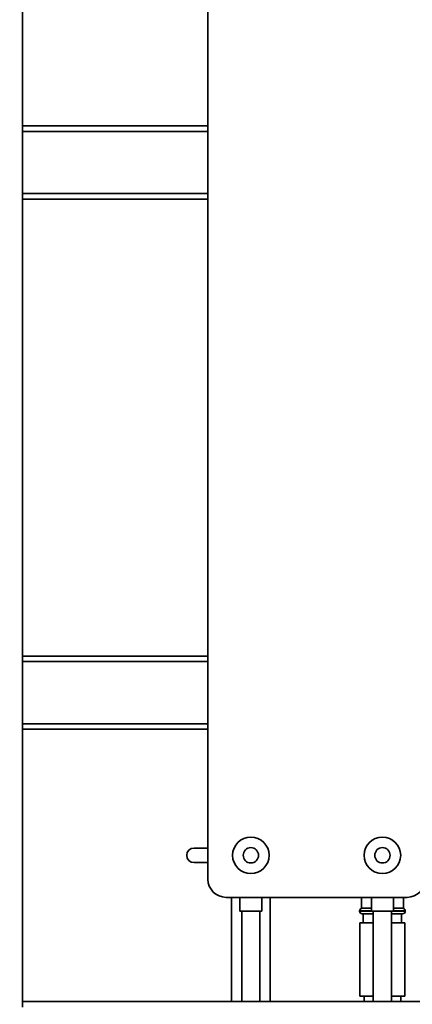
# Paper-space layout 'Blatt1' of a CAD drawing. Units: millimetres. Extents: x 0 to 5940, y 0 to 4200.
# Drawn here: x 3219 to 3434, y 2075 to 2614 of the extents above; entities that cross this region are included whole.
import ezdxf

# ---------------------------------------------------------------- set-up
doc = ezdxf.new("R2010")
doc.units = ezdxf.units.MM
doc.header["$LTSCALE"] = 10
doc.layers.add('1', color=7, linetype='Continuous')
doc.styles.add('SLDTEXTSTYLE0', font='TXT', dxfattribs={"width": 0.605})
doc.dimstyles.new('SLDDIMSTYLE0', dxfattribs={"dimtxt": 35, "dimasz": 25, "dimexe": 0, "dimexo": 0.0625, "dimgap": 8.75, "dimtad": 1, "dimdec": 1, "dimrnd": 1e-09, "dimzin": 4, "dimdsep": 46, "dimtxsty": 'SLDTEXTSTYLE0', "dimsah": 1, "dimcen": 0.09, "dimadec": 0, "dimazin": 1, "dimtfac": 1, "dimtdec": 1, "dimtofl": 0, "dimtmove": 0, "dimatfit": 3, "dimfxl": 1, "dimfrac": 2, "dimtolj": 1, "dimtzin": 12, "dimarcsym": 0})
doc.dimstyles.new('SLDDIMSTYLE1', dxfattribs={"dimtxt": 35, "dimasz": 25, "dimexe": 0, "dimexo": 0.0625, "dimgap": 8.75, "dimtad": 1, "dimdec": 1, "dimrnd": 1e-09, "dimzin": 12, "dimdsep": 46, "dimtxsty": 'SLDTEXTSTYLE0', "dimsah": 1, "dimcen": 0.09, "dimadec": 0, "dimazin": 3, "dimtfac": 1, "dimtdec": 1, "dimtofl": 0, "dimtmove": 0, "dimatfit": 3, "dimfxl": 1, "dimfrac": 2, "dimtolj": 1, "dimtzin": 12, "dimarcsym": 0})

# ---------------------------------------------------------------- blocks, each defined once
blk = doc.blocks.new('_D_2')
at = {"layer": '1'}
for p, q in [((3775.86, 3635.47), (2940.61, 3635.47)), ((2950.61, 3635.47), (2950.61, 1826.64)), ((3550.61, 1826.64), (2940.61, 1826.64))]:
    blk.add_line(p, q, dxfattribs=at)
for points in [[(2950.61, 3635.47), (2946.61, 3610.47), (2954.61, 3610.47)], [(2950.61, 1826.64), (2954.61, 1851.64), (2946.61, 1851.64)]]:
    blk.add_solid(points, dxfattribs=at)
at = {"layer": '1', "insert": (2905.5, 2638.81), "char_height": 35, "attachment_point": 1, "rotation": 90, "style": 'SLDTEXTSTYLE0'}
blk.add_mtext('ca. 1850', dxfattribs=at)
blk = doc.blocks.new('_D_4')
at = {"layer": '1'}
for p, q in [((3173.61, 3426.64), (3050.61, 3426.64)), ((3060.61, 1826.64), (3060.61, 3426.64)), ((3550.61, 1826.64), (3050.61, 1826.64))]:
    blk.add_line(p, q, dxfattribs=at)
for points in [[(3060.61, 3426.64), (3056.61, 3401.64), (3064.61, 3401.64)], [(3060.61, 1826.64), (3064.61, 1851.64), (3056.61, 1851.64)]]:
    blk.add_solid(points, dxfattribs=at)
at = {"layer": '1', "insert": (3015.5, 2573.16), "char_height": 35, "attachment_point": 1, "rotation": 90, "style": 'SLDTEXTSTYLE0'}
blk.add_mtext('1600', dxfattribs=at)

psp = doc.layouts.new('Blatt1')

# ---------------------------------------------------------------- linework, layer by layer
at = {"color": 7, "linetype": 'Continuous', "lineweight": 35}
for p, q in [((3220.61, 2555.64), (3220.61, 2816.64)), ((3322.11, 2143.64), (3322.11, 2648.64)), ((3322.11, 2555.64), (3220.61, 2555.64)), ((3220.61, 2552.64), (3220.61, 2555.64)), ((3220.61, 2518.64), (3220.61, 2552.64)), ((3322.11, 2552.64), (3220.61, 2552.64)), ((3220.61, 2515.64), (3220.61, 2518.64)), ((3322.11, 2518.64), (3220.61, 2518.64)), ((3322.11, 2515.64), (3220.61, 2515.64)), ((3220.61, 2076.64), (3220.61, 2515.64)), ((3220.61, 2265.64), (3322.11, 2265.64)), ((3220.61, 2262.64), (3322.11, 2262.64)), ((3220.61, 2228.64), (3322.11, 2228.64)), ((3220.61, 2225.64), (3322.11, 2225.64)), ((3314.54, 2160.64), (3322.11, 2160.64)), ((3322.11, 2152.64), (3314.54, 2152.64)), ((3431.11, 2133.64), (3332.11, 2133.64)), ((3334.96, 2133.64), (3334.96, 2076.64)), ((3339.61, 2133.64), (3339.61, 2126.04)), ((3351.61, 2126.04), (3351.61, 2133.64)), ((3356.26, 2076.64), (3356.26, 2133.64)), ((3406.11, 2133.64), (3406.11, 2127.64)), ((3411.61, 2133.64), (3411.61, 2126.04)), ((3423.61, 2126.04), (3423.61, 2133.64)), ((3429.11, 2127.64), (3429.11, 2133.64)), ((3411.61, 2127.64), (3406.11, 2127.64)), ((3429.11, 2127.64), (3423.61, 2127.64)), ((3351.61, 2126.04), (3339.61, 2126.04)), ((3340.61, 2126.04), (3340.61, 2076.64)), ((3350.61, 2076.64), (3350.61, 2126.04)), ((3405.11, 2126.22), (3405.11, 2126.14)), ((3411.61, 2126.22), (3405.11, 2126.22)), ((3405.11, 2126.14), (3411.61, 2126.14)), ((3412.61, 2124.64), (3406.61, 2124.64)), ((3407.11, 2124.64), (3407.11, 2119.64)), ((3423.61, 2126.04), (3411.61, 2126.04)), ((3412.61, 2126.04), (3412.61, 2076.64)), ((3422.61, 2076.64), (3422.61, 2126.04)), ((3428.61, 2124.64), (3422.61, 2124.64)), ((3430.11, 2126.22), (3423.61, 2126.22)), ((3423.61, 2126.14), (3430.11, 2126.14)), ((3428.11, 2119.64), (3428.11, 2124.64)), ((3430.11, 2126.14), (3430.11, 2126.22)), ((3405.31, 2119.64), (3405.31, 2079.64)), ((3412.61, 2119.64), (3405.31, 2119.64)), ((3429.91, 2119.64), (3422.61, 2119.64)), ((3429.91, 2079.64), (3429.91, 2119.64)), ((3412.61, 2079.64), (3405.31, 2079.64)), ((3407.61, 2079.64), (3407.61, 2076.64)), ((3429.91, 2079.64), (3422.61, 2079.64)), ((3427.61, 2076.64), (3427.61, 2079.64)), ((3620.61, 2076.64), (3220.61, 2076.64)), ((3220.61, 2073.64), (3220.61, 2076.64))]:
    psp.add_line(p, q, dxfattribs=at)
for centre, radius in [((3345.61, 2156.64), 10), ((3417.61, 2156.64), 10), ((3345.61, 2156.64), 4.19), ((3417.61, 2156.64), 4.19)]:
    psp.add_circle(centre, radius, dxfattribs=at)
for centre, radius, start, end in [((3314.54, 2156.64), 4, 90, 270), ((3332.11, 2143.64), 10, 180, 270), ((3431.11, 2143.64), 10, 270, 0), ((3406.61, 2126.22), 1.5, 109.4712, 180), ((3428.61, 2126.22), 1.5, 0, 70.5288), ((3406.61, 2126.14), 1.5, 180, 270), ((3428.61, 2126.14), 1.5, 270, 0)]:
    psp.add_arc(centre, radius, start, end, dxfattribs=at)

# ---------------------------------------------------------------- dimensions: what is measured, and where the dimension line sits
at = {"layer": '1'}
for base, p1, p2, dimstyle, picture, middle in [((2950.61, 1826.64), (3785.86, 3635.47), (3560.61, 1826.64), 'SLDDIMSTYLE0', '_D_2', (2950.61, 2731.05)), ((3060.61, 3426.64), (3560.61, 1826.64), (3183.61, 3426.64), 'SLDDIMSTYLE1', '_D_4', (3060.61, 2626.64))]:
    dim = psp.add_linear_dim(base=base, p1=p1, p2=p2, angle=90, dimstyle=dimstyle, dxfattribs=at)
    dim.commit()
    dim.dimension.update_dxf_attribs({"geometry": picture, "text_midpoint": middle, "dimtype": 160})

doc.saveas('drawing.dxf')
